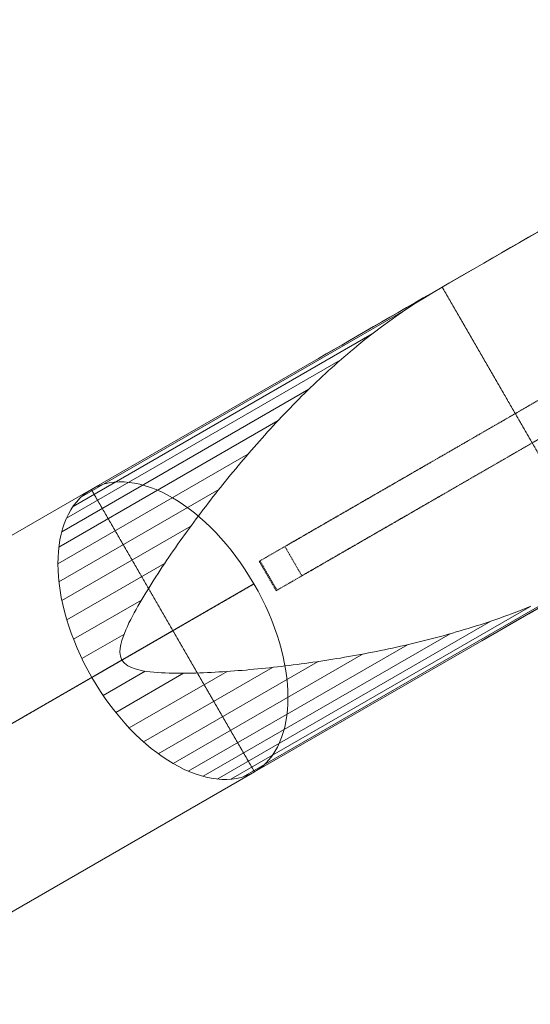
# Model space of a CAD drawing. Units: millimetres. Extents: x -26078 to 65599588, y -69522 to 54717301.
# Drawn here: x 62974 to 64179, y -23779 to -21454 of the extents above; entities that cross this region are included whole.
import ezdxf

# ---------------------------------------------------------------- set-up
doc = ezdxf.new("R2010")
doc.units = ezdxf.units.MM
doc.header["$LTSCALE"] = 0.5
doc.header["$MEASUREMENT"] = 0
doc.linetypes.add('CENTER', pattern=[2, 1.25, -0.25, 0.25, -0.25])
doc.linetypes.add('DASHED', pattern=[4.8, 2.4, -2.4])
doc.layers.add('Bem.Grundriß', color=5, linetype='Continuous', lineweight=15)
doc.layers.add('Rutsche [1]', color=7, linetype='Continuous', lineweight=0)
doc.layers.add('Standard', color=7, linetype='Continuous')
doc.dimstyles.new('ISO-25$0', dxfattribs={"dimscale": 30, "dimtxt": 2, "dimasz": 2.5, "dimexe": 1.25, "dimexo": 3, "dimtad": 1, "dimtxsty": 'Standard', "dimcen": 2.5, "dimadec": 0, "dimazin": 0, "dimtfac": 1, "dimtmove": 0, "dimatfit": 3, "dimfxl": 1, "dimarcsym": 0})

# ---------------------------------------------------------------- blocks, each defined once
blk = doc.blocks.new('rutsche Röhren')
at = {"layer": 'Rutsche [1]', "color": 112, "linetype": 'Continuous', "lineweight": 0, "true_color": 0x00c179}
for p, q in [((-16665.2, 3119.3, -2606.9), (-15641.3, 3119.3, -3323.9)), ((-16665.2, 3119.3, -2606.9), (-15641.3, 3119.3, -3323.9)), ((-15862.1, 2734.3, -3639.3), (-16886, 2734.3, -2922.3)), ((-15862.1, 2734.3, -3639.3), (-16886, 2734.3, -2922.3)), ((-15420.4, 2734.3, -3008.5), (-16444.4, 2734.3, -2291.5)), ((-15420.4, 2734.3, -3008.5), (-16444.4, 2734.3, -2291.5)), ((-16665.2, 2349.3, -2606.9), (-15641.3, 2349.3, -3323.9)), ((-16665.2, 2349.3, -2606.9), (-15641.3, 2349.3, -3323.9))]:
    blk.add_line(p, q, dxfattribs=at)
at = {"layer": 'Rutsche [1]', "color": 253, "linetype": 'Continuous', "lineweight": 0, "true_color": 0xa0a0a0}
for p, q in [((-15670.1, 3116, -3365.1), (-14785.2, 3116, -3984.7)), ((-15670.1, 3116, -3365.1), (-14785.2, 3116, -3984.7)), ((-15641.3, 3119.3, -3323.9), (-15021.9, 3119.3, -3757.6)), ((-15641.3, 3119.3, -3323.9), (-15021.9, 3119.3, -3757.6)), ((-14685.3, 3119.3, -3993.3), (-15021.9, 3119.3, -3757.6)), ((-14685.3, 3119.3, -3993.3), (-15021.9, 3119.3, -3757.6)), ((-14807.7, 3114.4, -3982.5), (-14783.2, 3116.1, -3984.7)), ((-14807.7, 3114.4, -3982.5), (-14783.2, 3116.1, -3984.7)), ((-14783.2, 3116.1, -3984.7), (-14758.8, 3117.5, -3986.8)), ((-14783.2, 3116.1, -3984.7), (-14758.8, 3117.5, -3986.8)), ((-14758.8, 3117.5, -3986.8), (-14734.3, 3118.5, -3989)), ((-14758.8, 3117.5, -3986.8), (-14734.3, 3118.5, -3989)), ((-14734.3, 3118.5, -3989), (-14709.8, 3119.1, -3991.1)), ((-14734.3, 3118.5, -3989), (-14709.8, 3119.1, -3991.1)), ((-14709.8, 3119.1, -3991.1), (-14685.3, 3119.3, -3993.3)), ((-14709.8, 3119.1, -3991.1), (-14685.3, 3119.3, -3993.3)), ((-14685.3, 3119.3, -3993.3), (-13688.9, 3119.3, -4080.5)), ((-14685.3, 3119.3, -3993.3), (-13688.9, 3119.3, -4080.5)), ((-15698.4, 3106.2, -3405.5), (-14883.8, 3106.2, -3975.9)), ((-15698.4, 3106.2, -3405.5), (-14883.8, 3106.2, -3975.9)), ((-14967.9, 3092.3, -3968.1), (-14958.2, 3094.2, -3969.1)), ((-14967.9, 3092.3, -3968.1), (-14958.2, 3094.2, -3969.1)), ((-14958.2, 3094.2, -3969.1), (-14948.6, 3095.9, -3970.1)), ((-14958.2, 3094.2, -3969.1), (-14948.6, 3095.9, -3970.1)), ((-14948.6, 3095.9, -3970.1), (-14938.9, 3097.7, -3971)), ((-14948.6, 3095.9, -3970.1), (-14938.9, 3097.7, -3971)), ((-14938.9, 3097.7, -3971), (-14929.2, 3099.3, -3971.9)), ((-14938.9, 3097.7, -3971), (-14929.2, 3099.3, -3971.9)), ((-14929.2, 3099.3, -3971.9), (-14905, 3103.2, -3974)), ((-14929.2, 3099.3, -3971.9), (-14905, 3103.2, -3974)), ((-14905, 3103.2, -3974), (-14880.7, 3106.6, -3976.1)), ((-14905, 3103.2, -3974), (-14880.7, 3106.6, -3976.1)), ((-14880.7, 3106.6, -3976.1), (-14856.4, 3109.6, -3978.3)), ((-14880.7, 3106.6, -3976.1), (-14856.4, 3109.6, -3978.3)), ((-14856.4, 3109.6, -3978.3), (-14832.1, 3112.2, -3980.4)), ((-14856.4, 3109.6, -3978.3), (-14832.1, 3112.2, -3980.4)), ((-14832.1, 3112.2, -3980.4), (-14807.7, 3114.4, -3982.5)), ((-14832.1, 3112.2, -3980.4), (-14807.7, 3114.4, -3982.5)), ((-15725.8, 3090, -3444.6), (-14980, 3090, -3966.8)), ((-15725.8, 3090, -3444.6), (-14980, 3090, -3966.8)), ((-15073.1, 3069, -3954), (-15063.7, 3071.3, -3955.5)), ((-15073.1, 3069, -3954), (-15063.7, 3071.3, -3955.5)), ((-15063.7, 3071.3, -3955.5), (-15054.2, 3073.7, -3957)), ((-15063.7, 3071.3, -3955.5), (-15054.2, 3073.7, -3957)), ((-15054.2, 3073.7, -3957), (-15044.6, 3075.9, -3958.4)), ((-15054.2, 3073.7, -3957), (-15044.6, 3075.9, -3958.4)), ((-15044.6, 3075.9, -3958.4), (-15035.1, 3078.1, -3959.8)), ((-15044.6, 3075.9, -3958.4), (-15035.1, 3078.1, -3959.8)), ((-15035.1, 3078.1, -3959.8), (-15025.6, 3080.3, -3961.1)), ((-15035.1, 3078.1, -3959.8), (-15025.6, 3080.3, -3961.1)), ((-15025.6, 3080.3, -3961.1), (-15016, 3082.4, -3962.4)), ((-15025.6, 3080.3, -3961.1), (-15016, 3082.4, -3962.4)), ((-15016, 3082.4, -3962.4), (-15006.4, 3084.5, -3963.6)), ((-15016, 3082.4, -3962.4), (-15006.4, 3084.5, -3963.6)), ((-15006.4, 3084.5, -3963.6), (-14996.8, 3086.6, -3964.8)), ((-15006.4, 3084.5, -3963.6), (-14996.8, 3086.6, -3964.8)), ((-14996.8, 3086.6, -3964.8), (-14987.2, 3088.5, -3966)), ((-14996.8, 3086.6, -3964.8), (-14987.2, 3088.5, -3966)), ((-14987.2, 3088.5, -3966), (-14977.6, 3090.5, -3967.1)), ((-14987.2, 3088.5, -3966), (-14977.6, 3090.5, -3967.1)), ((-14977.6, 3090.5, -3967.1), (-14967.9, 3092.3, -3968.1)), ((-14977.6, 3090.5, -3967.1), (-14967.9, 3092.3, -3968.1)), ((-15751.7, 3067.7, -3481.6), (-15078.1, 3067.7, -3953.2)), ((-15751.7, 3067.7, -3481.6), (-15078.1, 3067.7, -3953.2)), ((-15157.6, 3045.9, -3938.5), (-15148.3, 3048.6, -3940.4)), ((-15157.6, 3045.9, -3938.5), (-15148.3, 3048.6, -3940.4)), ((-15148.3, 3048.6, -3940.4), (-15139, 3051.3, -3942.3)), ((-15148.3, 3048.6, -3940.4), (-15139, 3051.3, -3942.3)), ((-15139, 3051.3, -3942.3), (-15129.6, 3054, -3944.1)), ((-15139, 3051.3, -3942.3), (-15129.6, 3054, -3944.1)), ((-15129.6, 3054, -3944.1), (-15120.3, 3056.6, -3945.8)), ((-15129.6, 3054, -3944.1), (-15120.3, 3056.6, -3945.8)), ((-15120.3, 3056.6, -3945.8), (-15110.9, 3059.1, -3947.6)), ((-15120.3, 3056.6, -3945.8), (-15110.9, 3059.1, -3947.6)), ((-15110.9, 3059.1, -3947.6), (-15101.5, 3061.7, -3949.2)), ((-15110.9, 3059.1, -3947.6), (-15101.5, 3061.7, -3949.2)), ((-15101.5, 3061.7, -3949.2), (-15092, 3064.1, -3950.9)), ((-15101.5, 3061.7, -3949.2), (-15092, 3064.1, -3950.9)), ((-15092, 3064.1, -3950.9), (-15082.6, 3066.6, -3952.5)), ((-15092, 3064.1, -3950.9), (-15082.6, 3066.6, -3952.5)), ((-15082.6, 3066.6, -3952.5), (-15073.1, 3069, -3954)), ((-15082.6, 3066.6, -3952.5), (-15073.1, 3069, -3954)), ((-15775.7, 3039.7, -3515.9), (-15178.3, 3039.7, -3934.1)), ((-15775.7, 3039.7, -3515.9), (-15178.3, 3039.7, -3934.1)), ((-15240.6, 3019.9, -3919.6), (-15231.4, 3022.9, -3921.9)), ((-15240.6, 3019.9, -3919.6), (-15231.4, 3022.9, -3921.9)), ((-15231.4, 3022.9, -3921.9), (-15222.3, 3025.9, -3924.1)), ((-15231.4, 3022.9, -3921.9), (-15222.3, 3025.9, -3924.1)), ((-15222.3, 3025.9, -3924.1), (-15213.1, 3028.9, -3926.3)), ((-15222.3, 3025.9, -3924.1), (-15213.1, 3028.9, -3926.3)), ((-15213.1, 3028.9, -3926.3), (-15203.9, 3031.8, -3928.4)), ((-15213.1, 3028.9, -3926.3), (-15203.9, 3031.8, -3928.4)), ((-15203.9, 3031.8, -3928.4), (-15194.7, 3034.7, -3930.5)), ((-15203.9, 3031.8, -3928.4), (-15194.7, 3034.7, -3930.5)), ((-15194.7, 3034.7, -3930.5), (-15185.5, 3037.6, -3932.6)), ((-15194.7, 3034.7, -3930.5), (-15185.5, 3037.6, -3932.6)), ((-15185.5, 3037.6, -3932.6), (-15176.2, 3040.4, -3934.6)), ((-15185.5, 3037.6, -3932.6), (-15176.2, 3040.4, -3934.6)), ((-15176.2, 3040.4, -3934.6), (-15166.9, 3043.2, -3936.6)), ((-15176.2, 3040.4, -3934.6), (-15166.9, 3043.2, -3936.6)), ((-15166.9, 3043.2, -3936.6), (-15157.6, 3045.9, -3938.5)), ((-15166.9, 3043.2, -3936.6), (-15157.6, 3045.9, -3938.5)), ((-15797.4, 3006.5, -3546.9), (-15279.7, 3006.5, -3909.4)), ((-15797.4, 3006.5, -3546.9), (-15279.7, 3006.5, -3909.4)), ((-15303.9, 2997.9, -3902.6), (-15294.9, 3001.1, -3905.2)), ((-15303.9, 2997.9, -3902.6), (-15294.9, 3001.1, -3905.2)), ((-15294.9, 3001.1, -3905.2), (-15285.9, 3004.3, -3907.7)), ((-15294.9, 3001.1, -3905.2), (-15285.9, 3004.3, -3907.7)), ((-15285.9, 3004.3, -3907.7), (-15276.9, 3007.5, -3910.2)), ((-15285.9, 3004.3, -3907.7), (-15276.9, 3007.5, -3910.2)), ((-15276.9, 3007.5, -3910.2), (-15267.9, 3010.7, -3912.6)), ((-15276.9, 3007.5, -3910.2), (-15267.9, 3010.7, -3912.6)), ((-15267.9, 3010.7, -3912.6), (-15258.8, 3013.8, -3915)), ((-15267.9, 3010.7, -3912.6), (-15258.8, 3013.8, -3915)), ((-15258.8, 3013.8, -3915), (-15249.7, 3016.9, -3917.3)), ((-15258.8, 3013.8, -3915), (-15249.7, 3016.9, -3917.3)), ((-15249.7, 3016.9, -3917.3), (-15240.6, 3019.9, -3919.6)), ((-15249.7, 3016.9, -3917.3), (-15240.6, 3019.9, -3919.6)), ((-15366.2, 2974.5, -3883.7), (-15357.4, 2977.9, -3886.6)), ((-15366.2, 2974.5, -3883.7), (-15357.4, 2977.9, -3886.6)), ((-15357.4, 2977.9, -3886.6), (-15348.6, 2981.3, -3889.3)), ((-15357.4, 2977.9, -3886.6), (-15348.6, 2981.3, -3889.3)), ((-15348.6, 2981.3, -3889.3), (-15339.7, 2984.7, -3892.1)), ((-15348.6, 2981.3, -3889.3), (-15339.7, 2984.7, -3892.1)), ((-15339.7, 2984.7, -3892.1), (-15330.8, 2988, -3894.8)), ((-15339.7, 2984.7, -3892.1), (-15330.8, 2988, -3894.8)), ((-15330.8, 2988, -3894.8), (-15321.8, 2991.3, -3897.4)), ((-15330.8, 2988, -3894.8), (-15321.8, 2991.3, -3897.4)), ((-15321.8, 2991.3, -3897.4), (-15312.9, 2994.6, -3900.1)), ((-15321.8, 2991.3, -3897.4), (-15312.9, 2994.6, -3900.1)), ((-15312.9, 2994.6, -3900.1), (-15303.9, 2997.9, -3902.6)), ((-15312.9, 2994.6, -3900.1), (-15303.9, 2997.9, -3902.6)), ((-15816.5, 2968.7, -3574.1), (-15381.2, 2968.7, -3878.9)), ((-15816.5, 2968.7, -3574.1), (-15381.2, 2968.7, -3878.9)), ((-15427.5, 2949.9, -3863), (-15418.8, 2953.5, -3866)), ((-15427.5, 2949.9, -3863), (-15418.8, 2953.5, -3866)), ((-15418.8, 2953.5, -3866), (-15410.1, 2957, -3869.1)), ((-15418.8, 2953.5, -3866), (-15410.1, 2957, -3869.1)), ((-15410.1, 2957, -3869.1), (-15401.4, 2960.6, -3872.1)), ((-15410.1, 2957, -3869.1), (-15401.4, 2960.6, -3872.1)), ((-15401.4, 2960.6, -3872.1), (-15392.6, 2964.1, -3875.1)), ((-15401.4, 2960.6, -3872.1), (-15392.6, 2964.1, -3875.1)), ((-15392.6, 2964.1, -3875.1), (-15383.9, 2967.6, -3878)), ((-15392.6, 2964.1, -3875.1), (-15383.9, 2967.6, -3878)), ((-15383.9, 2967.6, -3878), (-15375.1, 2971.1, -3880.9)), ((-15383.9, 2967.6, -3878), (-15375.1, 2971.1, -3880.9)), ((-15375.1, 2971.1, -3880.9), (-15366.2, 2974.5, -3883.7)), ((-15375.1, 2971.1, -3880.9), (-15366.2, 2974.5, -3883.7)), ((-15479.1, 2927.8, -3843.7), (-15470.5, 2931.6, -3847)), ((-15479.1, 2927.8, -3843.7), (-15470.5, 2931.6, -3847)), ((-15470.5, 2931.6, -3847), (-15462, 2935.3, -3850.3)), ((-15470.5, 2931.6, -3847), (-15462, 2935.3, -3850.3)), ((-15462, 2935.3, -3850.3), (-15453.4, 2939, -3853.5)), ((-15462, 2935.3, -3850.3), (-15453.4, 2939, -3853.5)), ((-15453.4, 2939, -3853.5), (-15444.8, 2942.6, -3856.7)), ((-15453.4, 2939, -3853.5), (-15444.8, 2942.6, -3856.7)), ((-15444.8, 2942.6, -3856.7), (-15436.1, 2946.3, -3859.8)), ((-15444.8, 2942.6, -3856.7), (-15436.1, 2946.3, -3859.8)), ((-15436.1, 2946.3, -3859.8), (-15427.5, 2949.9, -3863)), ((-15436.1, 2946.3, -3859.8), (-15427.5, 2949.9, -3863)), ((-15832.5, 2926.8, -3597), (-15481.5, 2926.8, -3842.8)), ((-15832.5, 2926.8, -3597), (-15481.5, 2926.8, -3842.8)), ((-15529.8, 2905, -3823.2), (-15521.4, 2908.8, -3826.7)), ((-15529.8, 2905, -3823.2), (-15521.4, 2908.8, -3826.7)), ((-15521.4, 2908.8, -3826.7), (-15513, 2912.7, -3830.2)), ((-15521.4, 2908.8, -3826.7), (-15513, 2912.7, -3830.2)), ((-15513, 2912.7, -3830.2), (-15504.5, 2916.5, -3833.6)), ((-15513, 2912.7, -3830.2), (-15504.5, 2916.5, -3833.6)), ((-15504.5, 2916.5, -3833.6), (-15496.1, 2920.3, -3837)), ((-15504.5, 2916.5, -3833.6), (-15496.1, 2920.3, -3837)), ((-15496.1, 2920.3, -3837), (-15487.6, 2924.1, -3840.4)), ((-15496.1, 2920.3, -3837), (-15487.6, 2924.1, -3840.4)), ((-15487.6, 2924.1, -3840.4), (-15479.1, 2927.8, -3843.7)), ((-15487.6, 2924.1, -3840.4), (-15479.1, 2927.8, -3843.7)), ((-15579.6, 2881.2, -3801.5), (-15571.4, 2885.2, -3805.2)), ((-15579.6, 2881.2, -3801.5), (-15571.4, 2885.2, -3805.2)), ((-15571.4, 2885.2, -3805.2), (-15563.1, 2889.2, -3808.9)), ((-15571.4, 2885.2, -3805.2), (-15563.1, 2889.2, -3808.9)), ((-15563.1, 2889.2, -3808.9), (-15554.8, 2893.2, -3812.5)), ((-15563.1, 2889.2, -3808.9), (-15554.8, 2893.2, -3812.5)), ((-15554.8, 2893.2, -3812.5), (-15546.5, 2897.2, -3816.1)), ((-15554.8, 2893.2, -3812.5), (-15546.5, 2897.2, -3816.1)), ((-15546.5, 2897.2, -3816.1), (-15538.2, 2901.1, -3819.7)), ((-15546.5, 2897.2, -3816.1), (-15538.2, 2901.1, -3819.7)), ((-15538.2, 2901.1, -3819.7), (-15529.8, 2905, -3823.2)), ((-15538.2, 2901.1, -3819.7), (-15529.8, 2905, -3823.2)), ((-15845.3, 2881.6, -3615.3), (-15578.8, 2881.6, -3801.8)), ((-15845.3, 2881.6, -3615.3), (-15578.8, 2881.6, -3801.8)), ((-15628.4, 2856.5, -3778.6), (-15620.3, 2860.7, -3782.5)), ((-15628.4, 2856.5, -3778.6), (-15620.3, 2860.7, -3782.5)), ((-15620.3, 2860.7, -3782.5), (-15612.3, 2864.8, -3786.3)), ((-15620.3, 2860.7, -3782.5), (-15612.3, 2864.8, -3786.3)), ((-15612.3, 2864.8, -3786.3), (-15604.1, 2869, -3790.2)), ((-15612.3, 2864.8, -3786.3), (-15604.1, 2869, -3790.2)), ((-15604.1, 2869, -3790.2), (-15596, 2873.1, -3794)), ((-15604.1, 2869, -3790.2), (-15596, 2873.1, -3794)), ((-15596, 2873.1, -3794), (-15587.8, 2877.2, -3797.7)), ((-15596, 2873.1, -3794), (-15587.8, 2877.2, -3797.7)), ((-15587.8, 2877.2, -3797.7), (-15579.6, 2881.2, -3801.5)), ((-15587.8, 2877.2, -3797.7), (-15579.6, 2881.2, -3801.5)), ((-15668.2, 2834.8, -3758.7), (-15660.3, 2839.3, -3762.8)), ((-15668.2, 2834.8, -3758.7), (-15660.3, 2839.3, -3762.8)), ((-15660.3, 2839.3, -3762.8), (-15652.4, 2843.6, -3766.8)), ((-15660.3, 2839.3, -3762.8), (-15652.4, 2843.6, -3766.8)), ((-15652.4, 2843.6, -3766.8), (-15644.4, 2847.9, -3770.7)), ((-15652.4, 2843.6, -3766.8), (-15644.4, 2847.9, -3770.7)), ((-15644.4, 2847.9, -3770.7), (-15636.4, 2852.2, -3774.7)), ((-15644.4, 2847.9, -3770.7), (-15636.4, 2852.2, -3774.7)), ((-15636.4, 2852.2, -3774.7), (-15628.4, 2856.5, -3778.6)), ((-15636.4, 2852.2, -3774.7), (-15628.4, 2856.5, -3778.6)), ((-15854.6, 2833.9, -3628.5), (-15669.8, 2833.9, -3757.9)), ((-15854.6, 2833.9, -3628.5), (-15669.8, 2833.9, -3757.9)), ((-15706.8, 2811.8, -3738.3), (-15699.2, 2816.6, -3742.4)), ((-15706.8, 2811.8, -3738.3), (-15699.2, 2816.6, -3742.4)), ((-15699.2, 2816.6, -3742.4), (-15691.5, 2821.2, -3746.5)), ((-15699.2, 2816.6, -3742.4), (-15691.5, 2821.2, -3746.5)), ((-15691.5, 2821.2, -3746.5), (-15683.8, 2825.8, -3750.6)), ((-15691.5, 2821.2, -3746.5), (-15683.8, 2825.8, -3750.6)), ((-15683.8, 2825.8, -3750.6), (-15676, 2830.4, -3754.7)), ((-15683.8, 2825.8, -3750.6), (-15676, 2830.4, -3754.7)), ((-15676, 2830.4, -3754.7), (-15668.2, 2834.8, -3758.7)), ((-15676, 2830.4, -3754.7), (-15668.2, 2834.8, -3758.7)), ((-15743.7, 2786.1, -3717.9), (-15736.6, 2791.6, -3721.9)), ((-15743.7, 2786.1, -3717.9), (-15736.6, 2791.6, -3721.9)), ((-15736.6, 2791.6, -3721.9), (-15729.3, 2796.9, -3726)), ((-15736.6, 2791.6, -3721.9), (-15729.3, 2796.9, -3726)), ((-15729.3, 2796.9, -3726), (-15721.9, 2802, -3730.1)), ((-15729.3, 2796.9, -3726), (-15721.9, 2802, -3730.1)), ((-15721.9, 2802, -3730.1), (-15714.4, 2806.9, -3734.2)), ((-15721.9, 2802, -3730.1), (-15714.4, 2806.9, -3734.2)), ((-15714.4, 2806.9, -3734.2), (-15706.8, 2811.8, -3738.3)), ((-15714.4, 2806.9, -3734.2), (-15706.8, 2811.8, -3738.3)), ((-15860.2, 2784.5, -3636.6), (-15745.6, 2784.5, -3716.8)), ((-15860.2, 2784.5, -3636.6), (-15745.6, 2784.5, -3716.8)), ((-15769.8, 2760.7, -3702.7), (-15763.9, 2767.8, -3706.2)), ((-15769.8, 2760.7, -3702.7), (-15763.9, 2767.8, -3706.2)), ((-15763.9, 2767.8, -3706.2), (-15757.5, 2774.3, -3710)), ((-15763.9, 2767.8, -3706.2), (-15757.5, 2774.3, -3710)), ((-15757.5, 2774.3, -3710), (-15750.7, 2780.3, -3713.9)), ((-15757.5, 2774.3, -3710), (-15750.7, 2780.3, -3713.9)), ((-15750.7, 2780.3, -3713.9), (-15743.7, 2786.1, -3717.9)), ((-15750.7, 2780.3, -3713.9), (-15743.7, 2786.1, -3717.9)), ((-15780.2, 2734.3, -3696.6), (-15778.7, 2744, -3697.5)), ((-15780.2, 2734.3, -3696.6), (-15778.7, 2744, -3697.5)), ((-15778.7, 2744, -3697.5), (-15775, 2752.8, -3699.7)), ((-15778.7, 2744, -3697.5), (-15775, 2752.8, -3699.7)), ((-15775, 2752.8, -3699.7), (-15769.8, 2760.7, -3702.7)), ((-15775, 2752.8, -3699.7), (-15769.8, 2760.7, -3702.7)), ((-15862.1, 2734.3, -3639.3), (-15780.2, 2734.3, -3696.6)), ((-15862.1, 2734.3, -3639.3), (-15780.2, 2734.3, -3696.6)), ((-15778.7, 2724.6, -3697.5), (-15780.2, 2734.3, -3696.6)), ((-15778.7, 2724.6, -3697.5), (-15780.2, 2734.3, -3696.6)), ((-15775, 2715.7, -3699.7), (-15778.7, 2724.6, -3697.5)), ((-15775, 2715.7, -3699.7), (-15778.7, 2724.6, -3697.5)), ((-15769.8, 2707.9, -3702.7), (-15775, 2715.7, -3699.7)), ((-15769.8, 2707.9, -3702.7), (-15775, 2715.7, -3699.7)), ((-15763.9, 2700.8, -3706.2), (-15769.8, 2707.9, -3702.7)), ((-15763.9, 2700.8, -3706.2), (-15769.8, 2707.9, -3702.7)), ((-15757.5, 2694.3, -3710), (-15763.9, 2700.8, -3706.2)), ((-15757.5, 2694.3, -3710), (-15763.9, 2700.8, -3706.2)), ((-15860.2, 2684, -3636.6), (-15745.7, 2684, -3716.7)), ((-15860.2, 2684, -3636.6), (-15745.7, 2684, -3716.7)), ((-15750.7, 2688.2, -3713.9), (-15757.5, 2694.3, -3710)), ((-15750.7, 2688.2, -3713.9), (-15757.5, 2694.3, -3710)), ((-15743.7, 2682.5, -3717.9), (-15750.7, 2688.2, -3713.9)), ((-15743.7, 2682.5, -3717.9), (-15750.7, 2688.2, -3713.9)), ((-15736.6, 2677, -3721.9), (-15743.7, 2682.5, -3717.9)), ((-15736.6, 2677, -3721.9), (-15743.7, 2682.5, -3717.9)), ((-15729.3, 2671.7, -3726), (-15736.6, 2677, -3721.9)), ((-15729.3, 2671.7, -3726), (-15736.6, 2677, -3721.9)), ((-15721.9, 2666.6, -3730.1), (-15729.3, 2671.7, -3726)), ((-15721.9, 2666.6, -3730.1), (-15729.3, 2671.7, -3726)), ((-15714.4, 2661.6, -3734.2), (-15721.9, 2666.6, -3730.1)), ((-15714.4, 2661.6, -3734.2), (-15721.9, 2666.6, -3730.1)), ((-15706.8, 2656.8, -3738.3), (-15714.4, 2661.6, -3734.2)), ((-15706.8, 2656.8, -3738.3), (-15714.4, 2661.6, -3734.2)), ((-15699.2, 2652, -3742.4), (-15706.8, 2656.8, -3738.3)), ((-15699.2, 2652, -3742.4), (-15706.8, 2656.8, -3738.3)), ((-15691.5, 2647.3, -3746.5), (-15699.2, 2652, -3742.4)), ((-15691.5, 2647.3, -3746.5), (-15699.2, 2652, -3742.4)), ((-15854.6, 2634.6, -3628.5), (-15669.8, 2634.6, -3757.9)), ((-15854.6, 2634.6, -3628.5), (-15669.8, 2634.6, -3757.9)), ((-15683.8, 2642.7, -3750.6), (-15691.5, 2647.3, -3746.5)), ((-15683.8, 2642.7, -3750.6), (-15691.5, 2647.3, -3746.5)), ((-15676, 2638.2, -3754.7), (-15683.8, 2642.7, -3750.6)), ((-15676, 2638.2, -3754.7), (-15683.8, 2642.7, -3750.6)), ((-15668.2, 2633.7, -3758.7), (-15676, 2638.2, -3754.7)), ((-15668.2, 2633.7, -3758.7), (-15676, 2638.2, -3754.7)), ((-15660.3, 2629.3, -3762.8), (-15668.2, 2633.7, -3758.7)), ((-15660.3, 2629.3, -3762.8), (-15668.2, 2633.7, -3758.7)), ((-15652.4, 2624.9, -3766.8), (-15660.3, 2629.3, -3762.8)), ((-15652.4, 2624.9, -3766.8), (-15660.3, 2629.3, -3762.8)), ((-15644.4, 2620.6, -3770.7), (-15652.4, 2624.9, -3766.8)), ((-15644.4, 2620.6, -3770.7), (-15652.4, 2624.9, -3766.8)), ((-15636.4, 2616.3, -3774.7), (-15644.4, 2620.6, -3770.7)), ((-15636.4, 2616.3, -3774.7), (-15644.4, 2620.6, -3770.7)), ((-15628.4, 2612.1, -3778.6), (-15636.4, 2616.3, -3774.7)), ((-15628.4, 2612.1, -3778.6), (-15636.4, 2616.3, -3774.7)), ((-15620.3, 2607.9, -3782.5), (-15628.4, 2612.1, -3778.6)), ((-15620.3, 2607.9, -3782.5), (-15628.4, 2612.1, -3778.6)), ((-15612.3, 2603.7, -3786.3), (-15620.3, 2607.9, -3782.5)), ((-15612.3, 2603.7, -3786.3), (-15620.3, 2607.9, -3782.5)), ((-15845.3, 2587, -3615.3), (-15578.8, 2587, -3801.8)), ((-15845.3, 2587, -3615.3), (-15578.8, 2587, -3801.8)), ((-15604.1, 2599.6, -3790.2), (-15612.3, 2603.7, -3786.3)), ((-15604.1, 2599.6, -3790.2), (-15612.3, 2603.7, -3786.3)), ((-15596, 2595.5, -3794), (-15604.1, 2599.6, -3790.2)), ((-15596, 2595.5, -3794), (-15604.1, 2599.6, -3790.2)), ((-15587.8, 2591.4, -3797.7), (-15596, 2595.5, -3794)), ((-15587.8, 2591.4, -3797.7), (-15596, 2595.5, -3794)), ((-15579.6, 2587.3, -3801.5), (-15587.8, 2591.4, -3797.7)), ((-15579.6, 2587.3, -3801.5), (-15587.8, 2591.4, -3797.7)), ((-15571.4, 2583.3, -3805.2), (-15579.6, 2587.3, -3801.5)), ((-15571.4, 2583.3, -3805.2), (-15579.6, 2587.3, -3801.5)), ((-15563.1, 2579.3, -3808.9), (-15571.4, 2583.3, -3805.2)), ((-15563.1, 2579.3, -3808.9), (-15571.4, 2583.3, -3805.2)), ((-15554.8, 2575.4, -3812.5), (-15563.1, 2579.3, -3808.9)), ((-15554.8, 2575.4, -3812.5), (-15563.1, 2579.3, -3808.9)), ((-15546.5, 2571.4, -3816.1), (-15554.8, 2575.4, -3812.5)), ((-15546.5, 2571.4, -3816.1), (-15554.8, 2575.4, -3812.5)), ((-15538.2, 2567.5, -3819.7), (-15546.5, 2571.4, -3816.1)), ((-15538.2, 2567.5, -3819.7), (-15546.5, 2571.4, -3816.1)), ((-15529.8, 2563.6, -3823.2), (-15538.2, 2567.5, -3819.7)), ((-15529.8, 2563.6, -3823.2), (-15538.2, 2567.5, -3819.7)), ((-15521.4, 2559.7, -3826.7), (-15529.8, 2563.6, -3823.2)), ((-15521.4, 2559.7, -3826.7), (-15529.8, 2563.6, -3823.2)), ((-15513, 2555.9, -3830.2), (-15521.4, 2559.7, -3826.7)), ((-15513, 2555.9, -3830.2), (-15521.4, 2559.7, -3826.7)), ((-15832.5, 2541.8, -3597), (-15481.5, 2541.8, -3842.8)), ((-15832.5, 2541.8, -3597), (-15481.5, 2541.8, -3842.8)), ((-15504.5, 2552.1, -3833.6), (-15513, 2555.9, -3830.2)), ((-15504.5, 2552.1, -3833.6), (-15513, 2555.9, -3830.2)), ((-15496.1, 2548.3, -3837), (-15504.5, 2552.1, -3833.6)), ((-15496.1, 2548.3, -3837), (-15504.5, 2552.1, -3833.6)), ((-15487.6, 2544.5, -3840.4), (-15496.1, 2548.3, -3837)), ((-15487.6, 2544.5, -3840.4), (-15496.1, 2548.3, -3837)), ((-15479.1, 2540.7, -3843.7), (-15487.6, 2544.5, -3840.4)), ((-15479.1, 2540.7, -3843.7), (-15487.6, 2544.5, -3840.4)), ((-15470.5, 2537, -3847), (-15479.1, 2540.7, -3843.7)), ((-15470.5, 2537, -3847), (-15479.1, 2540.7, -3843.7)), ((-15462, 2533.3, -3850.3), (-15470.5, 2537, -3847)), ((-15462, 2533.3, -3850.3), (-15470.5, 2537, -3847)), ((-15453.4, 2529.6, -3853.5), (-15462, 2533.3, -3850.3)), ((-15453.4, 2529.6, -3853.5), (-15462, 2533.3, -3850.3)), ((-15444.8, 2525.9, -3856.7), (-15453.4, 2529.6, -3853.5)), ((-15444.8, 2525.9, -3856.7), (-15453.4, 2529.6, -3853.5)), ((-15436.1, 2522.3, -3859.9), (-15444.8, 2525.9, -3856.7)), ((-15436.1, 2522.3, -3859.9), (-15444.8, 2525.9, -3856.7)), ((-15427.5, 2518.7, -3863), (-15436.1, 2522.3, -3859.9)), ((-15427.5, 2518.7, -3863), (-15436.1, 2522.3, -3859.9)), ((-15418.8, 2515.1, -3866), (-15427.5, 2518.7, -3863)), ((-15418.8, 2515.1, -3866), (-15427.5, 2518.7, -3863)), ((-15410.1, 2511.5, -3869.1), (-15418.8, 2515.1, -3866)), ((-15410.1, 2511.5, -3869.1), (-15418.8, 2515.1, -3866)), ((-15401.4, 2508, -3872.1), (-15410.1, 2511.5, -3869.1)), ((-15401.4, 2508, -3872.1), (-15410.1, 2511.5, -3869.1)), ((-15816.5, 2499.9, -3574.1), (-15381.2, 2499.9, -3878.9)), ((-15816.5, 2499.9, -3574.1), (-15381.2, 2499.9, -3878.9)), ((-15392.6, 2504.5, -3875.1), (-15401.4, 2508, -3872.1)), ((-15392.6, 2504.5, -3875.1), (-15401.4, 2508, -3872.1)), ((-15383.9, 2501, -3878), (-15392.6, 2504.5, -3875.1)), ((-15383.9, 2501, -3878), (-15392.6, 2504.5, -3875.1)), ((-15375.1, 2497.5, -3880.9), (-15383.9, 2501, -3878)), ((-15375.1, 2497.5, -3880.9), (-15383.9, 2501, -3878)), ((-15366.2, 2494.1, -3883.7), (-15375.1, 2497.5, -3880.9)), ((-15366.2, 2494.1, -3883.7), (-15375.1, 2497.5, -3880.9)), ((-15357.4, 2490.6, -3886.5), (-15366.2, 2494.1, -3883.7)), ((-15357.4, 2490.6, -3886.5), (-15366.2, 2494.1, -3883.7)), ((-15348.6, 2487.2, -3889.3), (-15357.4, 2490.6, -3886.5)), ((-15348.6, 2487.2, -3889.3), (-15357.4, 2490.6, -3886.5)), ((-15339.7, 2483.9, -3892.1), (-15348.6, 2487.2, -3889.3)), ((-15339.7, 2483.9, -3892.1), (-15348.6, 2487.2, -3889.3)), ((-15330.8, 2480.5, -3894.8), (-15339.7, 2483.9, -3892.1)), ((-15330.8, 2480.5, -3894.8), (-15339.7, 2483.9, -3892.1)), ((-15321.8, 2477.2, -3897.4), (-15330.8, 2480.5, -3894.8)), ((-15321.8, 2477.2, -3897.4), (-15330.8, 2480.5, -3894.8)), ((-15312.9, 2473.9, -3900), (-15321.8, 2477.2, -3897.4)), ((-15312.9, 2473.9, -3900), (-15321.8, 2477.2, -3897.4)), ((-15303.9, 2470.7, -3902.6), (-15312.9, 2473.9, -3900)), ((-15303.9, 2470.7, -3902.6), (-15312.9, 2473.9, -3900)), ((-15294.9, 2467.4, -3905.2), (-15303.9, 2470.7, -3902.6)), ((-15294.9, 2467.4, -3905.2), (-15303.9, 2470.7, -3902.6)), ((-15285.9, 2464.2, -3907.7), (-15294.9, 2467.4, -3905.2)), ((-15285.9, 2464.2, -3907.7), (-15294.9, 2467.4, -3905.2)), ((-15797.4, 2462, -3546.9), (-15279.7, 2462, -3909.4)), ((-15797.4, 2462, -3546.9), (-15279.7, 2462, -3909.4)), ((-15276.9, 2461.1, -3910.1), (-15285.9, 2464.2, -3907.7)), ((-15276.9, 2461.1, -3910.1), (-15285.9, 2464.2, -3907.7)), ((-15267.9, 2457.9, -3912.6), (-15276.9, 2461.1, -3910.1)), ((-15267.9, 2457.9, -3912.6), (-15276.9, 2461.1, -3910.1)), ((-15258.8, 2454.8, -3915), (-15267.9, 2457.9, -3912.6)), ((-15258.8, 2454.8, -3915), (-15267.9, 2457.9, -3912.6)), ((-15249.7, 2451.7, -3917.3), (-15258.8, 2454.8, -3915)), ((-15249.7, 2451.7, -3917.3), (-15258.8, 2454.8, -3915)), ((-15240.6, 2448.7, -3919.6), (-15249.7, 2451.7, -3917.3)), ((-15240.6, 2448.7, -3919.6), (-15249.7, 2451.7, -3917.3)), ((-15231.4, 2445.6, -3921.9), (-15240.6, 2448.7, -3919.6)), ((-15231.4, 2445.6, -3921.9), (-15240.6, 2448.7, -3919.6)), ((-15222.3, 2442.6, -3924.1), (-15231.4, 2445.6, -3921.9)), ((-15222.3, 2442.6, -3924.1), (-15231.4, 2445.6, -3921.9)), ((-15213.1, 2439.7, -3926.3), (-15222.3, 2442.6, -3924.1)), ((-15213.1, 2439.7, -3926.3), (-15222.3, 2442.6, -3924.1)), ((-15775.7, 2428.8, -3515.9), (-15178.3, 2428.8, -3934.1)), ((-15775.7, 2428.8, -3515.9), (-15178.3, 2428.8, -3934.1)), ((-15203.9, 2436.8, -3928.4), (-15213.1, 2439.7, -3926.3)), ((-15203.9, 2436.8, -3928.4), (-15213.1, 2439.7, -3926.3)), ((-15194.7, 2433.9, -3930.5), (-15203.9, 2436.8, -3928.4)), ((-15194.7, 2433.9, -3930.5), (-15203.9, 2436.8, -3928.4)), ((-15185.5, 2431, -3932.6), (-15194.7, 2433.9, -3930.5)), ((-15185.5, 2431, -3932.6), (-15194.7, 2433.9, -3930.5)), ((-15176.2, 2428.2, -3934.6), (-15185.5, 2431, -3932.6)), ((-15176.2, 2428.2, -3934.6), (-15185.5, 2431, -3932.6)), ((-15166.9, 2425.4, -3936.6), (-15176.2, 2428.2, -3934.6)), ((-15166.9, 2425.4, -3936.6), (-15176.2, 2428.2, -3934.6)), ((-15157.6, 2422.7, -3938.5), (-15166.9, 2425.4, -3936.6)), ((-15157.6, 2422.7, -3938.5), (-15166.9, 2425.4, -3936.6)), ((-15148.3, 2419.9, -3940.4), (-15157.6, 2422.7, -3938.5)), ((-15148.3, 2419.9, -3940.4), (-15157.6, 2422.7, -3938.5)), ((-15139, 2417.3, -3942.3), (-15148.3, 2419.9, -3940.4)), ((-15139, 2417.3, -3942.3), (-15148.3, 2419.9, -3940.4)), ((-15751.7, 2400.9, -3481.6), (-15078.1, 2400.9, -3953.2)), ((-15751.7, 2400.9, -3481.6), (-15078.1, 2400.9, -3953.2)), ((-15129.6, 2414.6, -3944.1), (-15139, 2417.3, -3942.3)), ((-15129.6, 2414.6, -3944.1), (-15139, 2417.3, -3942.3)), ((-15120.3, 2412, -3945.8), (-15129.6, 2414.6, -3944.1)), ((-15120.3, 2412, -3945.8), (-15129.6, 2414.6, -3944.1)), ((-15110.9, 2409.4, -3947.6), (-15120.3, 2412, -3945.8)), ((-15110.9, 2409.4, -3947.6), (-15120.3, 2412, -3945.8)), ((-15101.5, 2406.9, -3949.2), (-15110.9, 2409.4, -3947.6)), ((-15101.5, 2406.9, -3949.2), (-15110.9, 2409.4, -3947.6)), ((-15092, 2404.4, -3950.9), (-15101.5, 2406.9, -3949.2)), ((-15092, 2404.4, -3950.9), (-15101.5, 2406.9, -3949.2)), ((-15082.6, 2402, -3952.5), (-15092, 2404.4, -3950.9)), ((-15082.6, 2402, -3952.5), (-15092, 2404.4, -3950.9)), ((-15073.1, 2399.6, -3954), (-15082.6, 2402, -3952.5)), ((-15073.1, 2399.6, -3954), (-15082.6, 2402, -3952.5)), ((-15063.7, 2397.2, -3955.5), (-15073.1, 2399.6, -3954)), ((-15063.7, 2397.2, -3955.5), (-15073.1, 2399.6, -3954)), ((-15054.2, 2394.9, -3957), (-15063.7, 2397.2, -3955.5)), ((-15054.2, 2394.9, -3957), (-15063.7, 2397.2, -3955.5)), ((-15725.8, 2378.6, -3444.6), (-14980, 2378.6, -3966.8)), ((-15725.8, 2378.6, -3444.6), (-14980, 2378.6, -3966.8)), ((-15044.6, 2392.7, -3958.4), (-15054.2, 2394.9, -3957)), ((-15044.6, 2392.7, -3958.4), (-15054.2, 2394.9, -3957)), ((-15035.1, 2390.4, -3959.8), (-15044.6, 2392.7, -3958.4)), ((-15035.1, 2390.4, -3959.8), (-15044.6, 2392.7, -3958.4)), ((-15025.6, 2388.3, -3961.1), (-15035.1, 2390.4, -3959.8)), ((-15025.6, 2388.3, -3961.1), (-15035.1, 2390.4, -3959.8)), ((-15016, 2386.1, -3962.4), (-15025.6, 2388.3, -3961.1)), ((-15016, 2386.1, -3962.4), (-15025.6, 2388.3, -3961.1)), ((-15006.4, 2384, -3963.6), (-15016, 2386.1, -3962.4)), ((-15006.4, 2384, -3963.6), (-15016, 2386.1, -3962.4)), ((-14996.8, 2382, -3964.8), (-15006.4, 2384, -3963.6)), ((-14996.8, 2382, -3964.8), (-15006.4, 2384, -3963.6)), ((-14987.2, 2380, -3966), (-14996.8, 2382, -3964.8)), ((-14987.2, 2380, -3966), (-14996.8, 2382, -3964.8)), ((-14977.6, 2378.1, -3967.1), (-14987.2, 2380, -3966)), ((-14977.6, 2378.1, -3967.1), (-14987.2, 2380, -3966)), ((-14967.9, 2376.2, -3968.1), (-14977.6, 2378.1, -3967.1)), ((-14967.9, 2376.2, -3968.1), (-14977.6, 2378.1, -3967.1)), ((-14958.2, 2374.4, -3969.1), (-14967.9, 2376.2, -3968.1)), ((-14958.2, 2374.4, -3969.1), (-14967.9, 2376.2, -3968.1)), ((-14948.6, 2372.6, -3970.1), (-14958.2, 2374.4, -3969.1)), ((-14948.6, 2372.6, -3970.1), (-14958.2, 2374.4, -3969.1)), ((-14938.9, 2370.9, -3971), (-14948.6, 2372.6, -3970.1)), ((-14938.9, 2370.9, -3971), (-14948.6, 2372.6, -3970.1)), ((-15698.4, 2362.4, -3405.5), (-14883.8, 2362.4, -3975.9)), ((-15698.4, 2362.4, -3405.5), (-14883.8, 2362.4, -3975.9)), ((-15670.1, 2352.6, -3365.1), (-14785.2, 2352.6, -3984.6)), ((-15670.1, 2352.6, -3365.1), (-14785.2, 2352.6, -3984.6)), ((-15641.3, 2349.3, -3323.9), (-15021.9, 2349.3, -3757.6)), ((-15641.3, 2349.3, -3323.9), (-15021.9, 2349.3, -3757.6)), ((-14685.3, 2349.3, -3993.3), (-15021.9, 2349.3, -3757.6)), ((-14685.3, 2349.3, -3993.3), (-15021.9, 2349.3, -3757.6)), ((-14929.2, 2369.3, -3971.9), (-14938.9, 2370.9, -3971)), ((-14929.2, 2369.3, -3971.9), (-14938.9, 2370.9, -3971)), ((-14905, 2365.4, -3974), (-14929.2, 2369.3, -3971.9)), ((-14905, 2365.4, -3974), (-14929.2, 2369.3, -3971.9)), ((-14880.7, 2362, -3976.2), (-14905, 2365.4, -3974)), ((-14880.7, 2362, -3976.2), (-14905, 2365.4, -3974))]:
    blk.add_line(p, q, dxfattribs=at)
at = {"layer": 'Rutsche [1]', "color": 112, "linetype": 'CENTER', "lineweight": 0, "true_color": 0x00c179}
for p, q in [((-15641.3, 2349.3, -3323.9), (-15641.3, 3119.3, -3323.9)), ((-15641.3, 2349.3, -3323.9), (-15641.3, 3119.3, -3323.9)), ((-16665.2, 2734.3, -2606.9), (-15641.3, 2734.3, -3323.9)), ((-16665.2, 2734.3, -2606.9), (-15641.3, 2734.3, -3323.9)), ((-15420.4, 2734.3, -3008.5), (-15862.1, 2734.3, -3639.3)), ((-15420.4, 2734.3, -3008.5), (-15862.1, 2734.3, -3639.3))]:
    blk.add_line(p, q, dxfattribs=at)
at = {"layer": 'Rutsche [1]', "color": 253, "linetype": 'CENTER', "lineweight": 0, "true_color": 0xa0a0a0}
for p, q in [((-15641.3, 2349.3, -3323.9), (-15641.3, 3119.3, -3323.9)), ((-15641.3, 2349.3, -3323.9), (-15641.3, 3119.3, -3323.9)), ((-14685.3, 3119.3, -3993.3), (-14685.3, 2349.3, -3993.3)), ((-14685.3, 3119.3, -3993.3), (-14685.3, 2349.3, -3993.3)), ((-15641.3, 2734.3, -3323.9), (-15862.1, 2734.3, -3639.3)), ((-15641.3, 2734.3, -3323.9), (-15862.1, 2734.3, -3639.3))]:
    blk.add_line(p, q, dxfattribs=at)
at = {"layer": 'Rutsche [1]', "color": 44, "linetype": 'DASHED', "lineweight": 0, "true_color": 0xa06000}
for p, q in [((-15383.1, 2694.3, -3880.9), (-15383.1, 2774.3, -3880.9)), ((-15383.1, 2774.3, -3880.9), (-15380.8, 2774.3, -3879)), ((-15383.1, 2774.3, -3880.9), (-15313, 2774.3, -3967.4)), ((-15383.1, 2774.3, -3880.9), (-15313, 2774.3, -3967.4)), ((-15383.1, 2774.3, -3880.9), (-15380.8, 2774.3, -3879)), ((-15383.1, 2694.3, -3880.9), (-15383.1, 2774.3, -3880.9)), ((-15380.8, 2694.3, -3879), (-15380.8, 2774.3, -3879)), ((-15380.8, 2694.3, -3879), (-15380.8, 2774.3, -3879)), ((-15313, 2694.3, -3967.4), (-15313, 2774.3, -3967.4)), ((-15313, 2774.3, -3967.4), (-13622.8, 2774.3, -4136.5)), ((-15313, 2694.3, -3967.4), (-15313, 2774.3, -3967.4)), ((-15313, 2694.3, -3967.4), (-15313, 2774.3, -3967.4)), ((-15313, 2694.3, -3967.4), (-15313, 2774.3, -3967.4)), ((-15313, 2774.3, -3967.4), (-13622.8, 2774.3, -4136.5)), ((-14929.2, 2774.3, -3971.9), (-13688.9, 2774.3, -4080.5)), ((-14929.2, 2774.3, -3971.9), (-13688.9, 2774.3, -4080.5)), ((-15383.1, 2694.3, -3880.9), (-15380.8, 2694.3, -3879)), ((-15383.1, 2694.3, -3880.9), (-15313, 2694.3, -3967.4)), ((-15383.1, 2694.3, -3880.9), (-15313, 2694.3, -3967.4)), ((-15383.1, 2694.3, -3880.9), (-15380.8, 2694.3, -3879)), ((-15313, 2694.3, -3967.4), (-13622.8, 2694.3, -4136.5)), ((-15313, 2694.3, -3967.4), (-13622.8, 2694.3, -4136.5)), ((-14929.2, 2694.3, -3971.9), (-13688.9, 2694.3, -4080.5)), ((-14929.2, 2694.3, -3971.9), (-13688.9, 2694.3, -4080.5))]:
    blk.add_line(p, q, dxfattribs=at)
at = {"layer": 'Rutsche [1]', "color": 112, "linetype": 'Continuous', "lineweight": 0, "true_color": 0x00c179, "extrusion": (-0.819152, 5.55112e-17, 0.573576)}
blk.add_circle((-2734.3, -11694.2, 10906.1), 385, dxfattribs=at)
blk.add_circle((-2734.3, -11694.2, 10906.1), 385, dxfattribs=at)
at = {"layer": 'Rutsche [1]', "color": 253, "linetype": 'Continuous', "lineweight": 0, "true_color": 0xa0a0a0, "extrusion": (-0.819152, 0, 0.573576)}
blk.add_arc((-2734.3, -11694.2, 10906.1), 385, 180, 0, dxfattribs=at)
blk.add_arc((-2734.3, -11694.2, 10906.1), 385, 180, 0, dxfattribs=at)
at = {"layer": 'Rutsche [1]', "color": 253, "linetype": 'Continuous', "lineweight": 0, "true_color": 0xa0a0a0, "extrusion": (-5.55112e-17, -1, 0)}
for centre in [(-14142.2, -2501.2, -3119.3), (-14142.2, -2501.2, -3119.3), (-14142.2, -2501.2, -2349.3), (-14142.2, -2501.2, -2349.3)]:
    blk.add_arc(centre, 1533.7, 235, 264.9956, dxfattribs=at)
at = {"layer": 'Rutsche [1]', "color": 44, "linetype": 'DASHED', "lineweight": 0, "true_color": 0xa06000, "extrusion": (-5.55112e-17, -1, 0)}
for centre in [(-14754.7, -1979.5, -2774.3), (-14754.7, -1979.5, -2774.3), (-14754.7, -1979.5, -2694.3), (-14754.7, -1979.5, -2694.3)]:
    blk.add_arc(centre, 2000, 251.7579, 264.9956, dxfattribs=at)
blk = doc.blocks.new('RO1068_Spielturn')
at = {"layer": 'Standard', "rotation": 29.99999999999956}
blk.add_blockref('rutsche Röhren', (7687.2, -60015.9, 4184.3), dxfattribs=at)
blk = doc.blocks.new('*D314')
at = {"layer": 'Bem.Grundriß', "color": 0, "lineweight": -2, "transparency": 16777216}
for p, q in [((55107.5, -28913.7), (55107.5, -19713.3)), ((83353.8, -28383.6), (83353.8, -19713.3)), ((55307.5, -19763.3), (83153.8, -19763.3))]:
    blk.add_line(p, q, dxfattribs=at)
at = {"layer": 'Bem.Grundriß', "color": 0, "transparency": 16777216}
for points in [[(55307.5, -19729.9), (55307.5, -19796.6), (55107.5, -19763.3)], [(83153.8, -19729.9), (83153.8, -19796.6), (83353.8, -19763.3)]]:
    blk.add_solid(points, dxfattribs=at)
at = {"layer": 'Defpoints', "color": 0, "transparency": 16777216}
for p in [(83353.8, -19763.3), (83353.8, -28503.6), (55107.5, -29033.7, 3222.9)]:
    blk.add_point(p, dxfattribs=at)
at = {"layer": 'Bem.Grundriß', "color": 0, "transparency": 16777216, "insert": (70211.7, -19443.3), "char_height": 320, "attachment_point": 5}
blk.add_mtext('\\A1;28246', dxfattribs=at)

msp = doc.modelspace()

# ---------------------------------------------------------------- block references
msp.add_blockref('RO1068_Spielturn', (70561.00776, 42572.20234, -1222.05))

# ---------------------------------------------------------------- dimensions: what is measured, and where the dimension line sits
at = {"layer": 'Bem.Grundriß'}
dim = msp.add_linear_dim(base=(83353.80153, -19763.27265), p1=(55107.52961, -29033.66294, 3222.95), p2=(83353.80153, -28503.60471), dimstyle='ISO-25$0', override={"dimscale": 40, "dimtxt": 8, "dimasz": 5, "dimgap": 4, "dimdec": 0, "dimtdec": 4, "dimtolj": 1, "dimtzin": 0}, dxfattribs=at)
dim.commit()
dim.dimension.update_dxf_attribs({"geometry": '*D314', "text_midpoint": (70211.70235, -19763.27265), "dimtype": 160})

doc.saveas('drawing.dxf')
